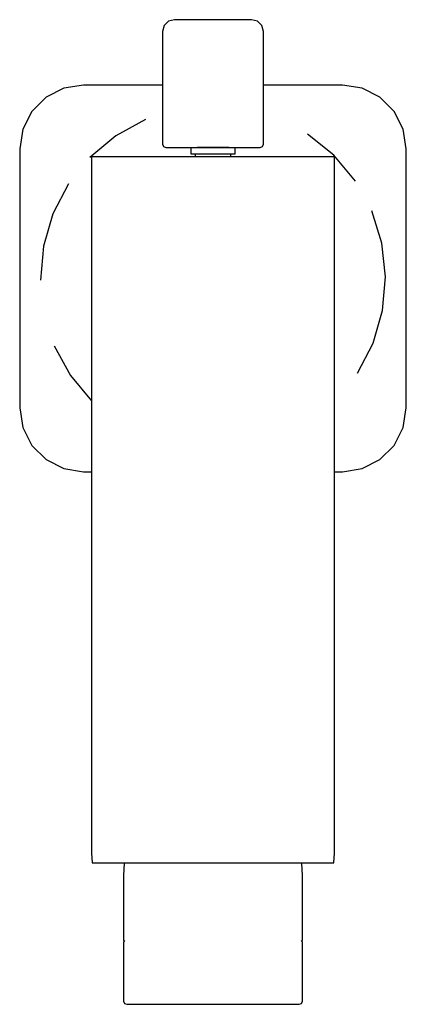
# Model space of a CAD drawing. Extents: x -30 to 30, y -77 to 77.
import ezdxf

# ---------------------------------------------------------------- set-up
doc = ezdxf.new("R2010")
doc.units = 0
doc.header["$MEASUREMENT"] = 0

msp = doc.modelspace()

# ---------------------------------------------------------------- linework, layer by layer
at = {"linetype": 'Continuous'}
for p, q in [((-6.04136, 77.00567), (-6.95919, 76.75973)), ((0.00002, 77.00567), (-6.04136, 77.00567)), ((6.04139, 77.00567), (0.00002, 77.00567)), ((6.95923, 76.75973), (6.04139, 77.00567)), ((-7.63109, 76.08783), (-7.87703, 75.17)), ((-6.95919, 76.75973), (-7.63109, 76.08783)), ((7.63113, 76.08783), (6.95923, 76.75973)), ((7.87707, 75.17), (7.63113, 76.08783)), ((-7.87703, 75.17), (-7.87703, 57.69899)), ((7.87707, 57.69899), (7.87707, 75.17)), ((-23.33593, 66.2815), (-26.12001, 64.8631)), ((-20.24998, 66.77035), (-23.33593, 66.2815)), ((-7.87703, 66.77034), (-20.24998, 66.77035)), ((20.25002, 66.77032), (7.87707, 66.77033)), ((23.33597, 66.28146), (20.25002, 66.77032)), ((26.12005, 64.86305), (23.33597, 66.28146)), ((-26.12001, 64.8631), (-28.3293, 62.65382)), ((28.32933, 62.65377), (26.12005, 64.86305)), ((-28.3293, 62.65382), (-29.74771, 59.86974)), ((29.74773, 59.86969), (28.32933, 62.65377)), ((-10.55935, 61.38295), (-15.2048, 58.846)), ((-29.74771, 59.86974), (-30.23656, 56.78378)), ((-15.2048, 58.846), (-19.26557, 55.45046)), ((18.91673, 55.799), (14.7945, 59.11954)), ((30.23658, 56.78374), (29.74773, 59.86969)), ((-7.87703, 57.69899), (-7.87703, 57.52684)), ((-7.87703, 57.52684), (-7.73058, 57.17328)), ((-7.73058, 57.17328), (-7.37703, 57.02683)), ((-7.37703, 57.02683), (-7.20488, 57.02683)), ((-7.20488, 57.02683), (0.00002, 57.02683)), ((-3.48329, 57.0309), (-3.48329, 56.97314)), ((-1.33299, 57.0309), (-2.46305, 57.0309)), ((0.00002, 57.0309), (-1.33299, 57.0309)), ((1.33302, 57.0309), (0.00002, 57.0309)), ((0.00002, 57.02683), (7.20492, 57.02683)), ((2.46309, 57.0309), (1.33302, 57.0309)), ((3.48333, 56.97314), (3.48333, 57.0309)), ((7.20492, 57.02683), (7.37707, 57.02683)), ((7.37707, 57.02683), (7.73062, 57.17328)), ((7.73062, 57.17328), (7.87707, 57.52684)), ((7.87707, 57.52684), (7.87707, 57.69899)), ((-30.23656, 56.78378), (-30.23657, 36.53379)), ((-17.34704, 55.541), (-19.00016, 55.5409)), ((-19.00016, 55.5409), (-19.00016, 54.22034)), ((-0.00017, 55.54196), (-17.34704, 55.541)), ((-3.48329, 56.97314), (-3.48329, 56.07786)), ((-3.48329, 56.07786), (-3.48329, 56.03376)), ((-3.48329, 56.03376), (-3.21814, 56.03376)), ((-3.21814, 56.03376), (-2.46305, 56.03376)), ((-2.78853, 56.03376), (-2.78853, 55.97634)), ((-2.78853, 55.97634), (-2.78853, 55.54181)), ((-2.46305, 56.03376), (-1.33299, 56.03376)), ((-1.33299, 56.03376), (0.00002, 56.03376)), ((17.3467, 55.54099), (-0.00017, 55.54196)), ((0.00002, 56.03376), (1.33302, 56.03376)), ((1.33302, 56.03376), (2.46309, 56.03376)), ((2.46309, 56.03376), (3.21818, 56.03376)), ((2.78856, 55.97634), (2.78856, 56.03376)), ((2.78856, 55.53376), (2.78856, 55.97634)), ((3.21818, 56.03376), (3.48333, 56.03376)), ((3.48333, 56.07786), (3.48333, 56.97314)), ((3.48333, 56.03376), (3.48333, 56.07786)), ((18.99983, 55.5409), (17.3467, 55.54099)), ((22.31189, 51.73826), (18.91673, 55.799)), ((18.99983, 54.22034), (18.99983, 55.5409)), ((30.23655, 36.53374), (30.23658, 56.78374)), ((-19.00016, 54.22034), (-19.00017, 36.54139)), ((18.99983, 36.54138), (18.99983, 54.22034)), ((-22.5855, 51.32907), (-25.03811, 46.63835)), ((-25.03811, 46.63835), (-26.5284, 41.55948)), ((26.432, 42.04228), (24.84923, 47.09319)), ((26.99888, 36.78052), (26.432, 42.04228)), ((-26.5284, 41.55948), (-26.99887, 36.28768)), ((-30.23657, 36.53379), (-30.23658, 16.2838)), ((-19.00017, 36.54139), (-19.00017, 31.85365)), ((18.99983, 31.85365), (18.99983, 36.54138)), ((26.5284, 31.50804), (26.99888, 36.78052)), ((30.23653, 16.28374), (30.23655, 36.53374)), ((-19.00017, 31.85365), (-19.00017, 24.58658)), ((18.99983, 24.58657), (18.99983, 31.85365)), ((25.03786, 26.4292), (26.5284, 31.50804)), ((22.58578, 21.73926), (25.03786, 26.4292)), ((-24.84919, 25.97441), (-22.31224, 21.32896)), ((-19.00017, 24.58658), (-19.00017, 17.3195)), ((18.99983, 17.3195), (18.99983, 24.58657)), ((-22.31224, 21.32896), (-19.00017, 17.36829)), ((-19.00017, 17.3195), (-19.00017, 10.05242)), ((18.99983, 10.05242), (18.99983, 17.3195)), ((-30.23658, 16.2838), (-29.74773, 13.19785)), ((29.74767, 13.19779), (30.23653, 16.28374)), ((-29.74773, 13.19785), (-28.32933, 10.41377)), ((28.32927, 10.41371), (29.74767, 13.19779)), ((-28.32933, 10.41377), (-26.12005, 8.20449)), ((-19.00017, 10.05242), (-19.00019, -53.37448)), ((18.99982, -53.37448), (18.99983, 10.05242)), ((26.11999, 8.20443), (28.32927, 10.41371)), ((-26.12005, 8.20449), (-23.33597, 6.78609)), ((23.33591, 6.78603), (26.11999, 8.20443)), ((-23.33597, 6.78609), (-20.25002, 6.29723)), ((-20.25002, 6.29723), (-19.00017, 6.29723)), ((18.99983, 6.29718), (20.24996, 6.29718)), ((20.24996, 6.29718), (23.33591, 6.78603)), ((-19.00019, -53.37448), (-18.88066, -54.87774)), ((18.8803, -54.87774), (18.99982, -53.37448)), ((-18.88066, -54.87774), (-17.12188, -54.87978)), ((-17.12188, -54.87978), (-0.00018, -54.87978)), ((-13.8803, -54.97803), (-14.00007, -56.8054)), ((-13.86076, -54.87978), (-13.8803, -54.97803)), ((-0.00018, -54.87978), (17.12152, -54.87978)), ((13.88015, -54.97803), (13.86061, -54.87978)), ((13.99992, -56.8054), (13.88015, -54.97803)), ((17.12152, -54.87978), (18.8803, -54.87774)), ((-14.00007, -56.8054), (-14.00007, -66.82147)), ((13.99992, -66.82147), (13.99992, -56.8054)), ((-14.00007, -66.82147), (-14.00007, -67.00552)), ((-14.00007, -67.00552), (-13.84689, -67.04692)), ((-13.96294, -67.15553), (-14.00007, -67.30553)), ((-14.00007, -67.30553), (-14.00007, -67.41535)), ((-14.00007, -67.41535), (-14.00007, -76.35739)), ((-13.84689, -67.04692), (-13.96294, -67.15553)), ((13.84674, -67.04692), (13.99992, -67.00552)), ((13.96279, -67.15553), (13.84674, -67.04692)), ((13.99992, -67.30553), (13.96279, -67.15553)), ((13.99992, -67.00552), (13.99992, -66.82147)), ((13.99992, -67.41535), (13.99992, -67.30553)), ((13.99992, -76.35739), (13.99992, -67.41535)), ((-14.00007, -76.35739), (-14.00007, -76.50567)), ((-14.00007, -76.50567), (-13.85236, -76.85921)), ((-13.85236, -76.85921), (-13.49576, -77.00566)), ((-13.49576, -77.00566), (-13.0359, -77.00566)), ((-13.0359, -77.00566), (-11.68768, -77.00567)), ((-11.68768, -77.00567), (-9.54296, -77.00567)), ((-9.54296, -77.00567), (-6.74791, -77.00567)), ((-6.74791, -77.00567), (-3.49302, -77.00567)), ((-3.49302, -77.00567), (-0.00008, -77.00567)), ((-0.00008, -77.00567), (3.49286, -77.00567)), ((3.49286, -77.00567), (6.74776, -77.00567)), ((6.74776, -77.00567), (9.54281, -77.00567)), ((9.54281, -77.00567), (11.68752, -77.00567)), ((11.68752, -77.00567), (13.03575, -77.00566)), ((13.03575, -77.00566), (13.4956, -77.00566)), ((13.4956, -77.00566), (13.85221, -76.85921)), ((13.85221, -76.85921), (13.99992, -76.50567)), ((13.99992, -76.50567), (13.99992, -76.35739))]:
    msp.add_line(p, q, dxfattribs=at)

doc.saveas('drawing.dxf')
